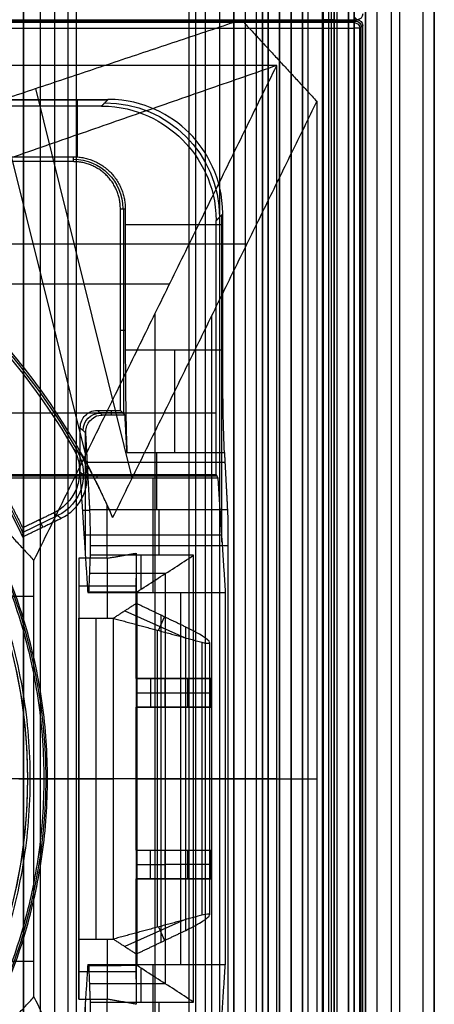
# Model space of a CAD drawing. Units: millimetres. Extents: x 283 to 316, y 0 to 1595.
# Drawn here: x 309 to 316, y 250 to 268 of the extents above; entities that cross this region are included whole.
import ezdxf

# ---------------------------------------------------------------- set-up
doc = ezdxf.new("R2010")
doc.units = ezdxf.units.MM
doc.header["$MEASUREMENT"] = 0
doc.layers.add('3', color=7, linetype='Continuous')

msp = doc.modelspace()

# ---------------------------------------------------------------- linework, layer by layer
at = {"layer": '3', "extrusion": (0, -1, 0)}
for p, q in [((311.965, 1592.5, -18.7), (311.965, 2.5, -18.7)), ((312.75, 2.5, -30.5), (312.75, 1592.5, -30.5)), ((312.75, 1592.5, -23.1), (312.75, 2.5, -23.1)), ((312.75, 2.5, -29.375), (312.75, 1592.5, -29.375)), ((312.75, 2.5, -24.225), (312.75, 1592.5, -24.225)), ((312.95, 1592.5, -25.55), (312.95, 2.5, -25.55)), ((313.15, 2.5, -28.05), (313.15, 1592.5, -28.05)), ((313.15, 2.5, -25.55), (313.15, 1592.5, -25.55)), ((313.55, 2.5, -29.025), (313.55, 1592.5, -29.025)), ((313.55, 2.5, -24.575), (313.55, 1592.5, -24.575)), ((313.75, 1592.5, -30), (313.75, 2.5, -30)), ((313.95, 2.5, -35.8), (313.95, 1592.5, -35.8)), ((314.05, 2.5, -31), (314.05, 1592.5, -31)), ((314.05, 2.5, -22.6), (314.05, 1592.5, -22.6)), ((314.3, 2.5, -30), (314.3, 1592.5, -30)), ((314.3, 2.5, -23.6), (314.3, 1592.5, -23.6)), ((314.45, 1592.5, -36.6), (314.45, 2.5, -36.6)), ((314.5, 2.5, -34.95), (314.5, 1592.5, -34.95)), ((314.75, 1592.5, -6.85), (314.75, 175.3, -6.85)), ((314.75, 2.5, -36.6), (314.75, 1592.5, -36.6)), ((315.05, 2.5, -19.2), (315.05, 1592.5, -19.2)), ((315.05, 1592.5, -22.4), (315.05, 2.5, -22.4)), ((315.05, 2.5, -32.8), (315.05, 1592.5, -32.8)), ((315.05, 2.5, -20.8), (315.05, 1592.5, -20.8)), ((315.05, 2.5, -26.8), (315.05, 1592.5, -26.8)), ((315.05, 2.5, -39.7), (315.05, 1592.5, -39.7)), ((315.25, 1592.5, -43), (315.25, 2.5, -43)), ((315.5, 1592.5), (315.5, 175.3)), ((315.65, 2.5, -43), (315.65, 1592.5, -43)), ((316.25, 1592.5, -42.8), (316.25, 2.5, -42.8)), ((316.25, 1592.5, -21.4), (316.25, 2.5, -21.4)), ((309.08, 1581.945, -18.225), (309.08, 169.114, -18.225)), ((309.08, 1581.945, -17.475), (309.08, 169.114, -17.475)), ((309.08, 1581.945, -16.675), (309.08, 169.114, -16.675)), ((309.08, 1581.945, -15.925), (309.08, 169.114, -15.925)), ((309.625, 1581.254, -13.7), (309.625, 169.796, -13.7))]:
    msp.add_line(p, q, dxfattribs=at)
at = {"layer": '3', "extrusion": (-1, 0, 0)}
for p, q in [((312.5, 532.25, -19.2), (312.5, 2.75, -19.2)), ((312.5, 532.25, -19.2), (312.5, 2.75, -19.2)), ((287.5, 267.5, -18.7), (312.5, 267.5, -18.7)), ((287.5, 267.5, -19.7), (312.5, 267.5, -19.7)), ((287.5, 267.5, -18.7), (312.5, 267.5, -18.7)), ((287.5, 267.5, -19.7), (312.5, 267.5, -19.7)), ((312.5, 267.5, -18.7), (312.5, 267.5, -19.7)), ((312.5, 267.5, -18.7), (312.5, 267.5, -19.7)), ((310.546, 266.095, -23.7), (304.13, 266.095, -23.7)), ((310.022, 265.105, -24.2), (310.022, 266.108, -24.2)), ((310.83, 260.62, -23.103), (310.83, 264.2, -23.103)), ((312.441, 263.991, -19.7), (312.558, 264.109, -24.2)), ((312.545, 258.38, -23.7), (312.545, 264.096, -23.7)), ((310.858, 263.922, -24.2), (312.558, 263.922, -24.2)), ((310.858, 262.074, -24.2), (310.772, 262.074, -20.9)), ((312.441, 260.633, -19.7), (305.122, 260.633, -19.7)), ((310.453, 260.597, -24.007), (310.372, 260.678, -20.9)), ((310.813, 260.637, -22.453), (310.413, 260.637, -22.453)), ((310.613, 260.678, -20.9), (310.613, 260.597, -24.007)), ((310.17, 260.28, -24.64), (310.072, 260.378, -20.9)), ((310.161, 258.14, -24.3), (310.161, 260.289, -24.3)), ((310.887, 259.947, -25.306), (312.587, 259.947, -25.306)), ((311.403, 259.947, -25.306), (311.403, 258.943, -27.313)), ((312.597, 259.77, -25.66), (310.197, 259.77, -25.66)), ((310.361, 259.563, -19.7), (310.361, 259.5, -20.9)), ((312.456, 259.531, -20.3), (308.25, 259.531, -20.3)), ((311.337, 259.5, -20.9), (311.337, 257.5, -25.9)), ((310.109, 258.939, -22.302), (310.24, 258.939, -27.322)), ((312.537, 258.5, -23.4), (310.137, 258.5, -23.4)), ((312.65, 258.317, -27.7), (310.25, 258.317, -27.7)), ((311.45, 258.15, -27.7), (311.45, 258.317, -27.7)), ((311.137, 257.558, -26.79), (311.137, 258.15, -27.7)), ((311.559, 257.831, -27.209), (310.237, 257.831, -27.209)), ((311.558, 250.67, -27.208), (311.558, 257.83, -27.208)), ((311.057, 257.507, -26.311), (310.214, 257.507, -26.311)), ((310.634, 257.5, -25.9), (310.634, 257.514, -26.721)), ((311.057, 250.993, -26.309), (311.057, 257.507, -26.309)), ((311.826, 251, -25.9), (311.826, 257.5, -25.9)), ((311.05, 254.25, -25.9), (311.064, 254.25, -26.718)), ((312.603, 254.25, -25.9), (311.05, 254.25, -25.9)), ((312.05, 254.25, -27.7), (311.067, 254.25, -26.717)), ((312.65, 254.25, -27.7), (312.05, 254.25, -27.7)), ((311.057, 250.993, -26.311), (310.214, 250.993, -26.311)), ((310.634, 250.986, -26.721), (310.634, 251, -25.9)), ((311.337, 251, -25.9), (311.337, 249, -20.9)), ((311.137, 250.35, -27.7), (311.137, 250.942, -26.79)), ((311.559, 250.669, -27.209), (310.237, 250.669, -27.209)), ((310.161, 248.211, -24.3), (310.161, 250.36, -24.3)), ((311.45, 250.183, -27.7), (311.45, 250.35, -27.7))]:
    msp.add_line(p, q, dxfattribs=at)
at = {"layer": '3', "extrusion": (0, -1, -1.22465e-16)}
for p, q in [((312.082, 517.5, -26.831), (312.082, 17.5, -26.831)), ((312.25, 517.5, -26.7), (312.25, 17.5, -26.7)), ((314.405, 517.5, -33.731), (314.405, 17.5, -33.731)), ((290, 267.5, -19.7), (310, 267.5, -19.7)), ((290.146, 267.5, -19.9), (309.854, 267.5, -19.9)), ((309.854, 267.5, -19.9), (314.31, 267.5, -33.761)), ((310, 267.5, -19.7), (314.5, 267.5, -33.7)), ((314.5, 267.5, -33.7), (314.31, 267.5, -33.761))]:
    msp.add_line(p, q, dxfattribs=at)
at = {"layer": '3', "extrusion": (0, 1, 1.22465e-16)}
for p, q in [((313.942, 268.647, -40.2), (313.942, 267.5, -40.2)), ((314.875, 267.475, -41.151), (285.125, 267.475, -41.151)), ((313.942, 267.5, -40.2), (313.942, 266.353, -40.2)), ((314.9, 267.5, -40.2), (314.85, 267.55, -42.103)), ((314.9, 267.5, -40.2), (314.85, 267.45, -42.102)), ((314.85, 135.15, -42.2), (314.85, 267.35, -42.2)), ((314.975, 135.125, -41.151), (314.975, 267.375, -41.151)), ((310.979, 259.505, -34.574), (309.295, 266.299, -37.352)), ((310.167, 259.9, -36.376), (308.879, 265.093, -38.5)), ((312.976, 263.579, -38.063), (306.859, 263.579, -34.355)), ((311.63, 262.884, -38.932), (304.814, 262.884, -34.8)), ((311.382, 246.121, -38.5), (311.382, 262.379, -38.5)), ((312.367, 246.162, -37), (312.367, 262.338, -37)), ((310.061, 259.609, -29.8), (310.193, 259.518, -33.8)), ((309.067, 258.55, -31.801), (309.675, 258.844, -31.801)), ((309.421, 258.643, -33.8), (309.36, 258.769, -29.8)), ((310.55, 257.05, -23.16), (310.55, 258.101, -33.825)), ((311.05, 256, -30.249), (311.05, 257.748, -30.249)), ((310.05, 257.618, -28.929), (311.05, 257.618, -28.929)), ((310.05, 257.574, -28.48), (310.05, 250.926, -28.48)), ((308.578, 257.434, -34.8), (309.264, 257.434, -34.8)), ((310.851, 257.181, -24.489), (311.89, 256.715, -24.489)), ((310.35, 251.45, -23.16), (310.35, 257.05, -23.16)), ((311.435, 256.838, -24.001), (311.541, 257.075, -25.713)), ((311.483, 251.397, -25.724), (311.483, 257.103, -25.724)), ((311.422, 251.659, -23.987), (311.422, 256.841, -23.987)), ((312.328, 256.629, -25.155), (312.328, 251.871, -25.155)), ((311.05, 256, -33.085), (311.95, 256, -33.085)), ((311.3, 256, -29.2), (311.3, 255.5, -29.2)), ((311.7, 256, -35.834), (311.7, 256, -30.657)), ((311.95, 255.5, -33.085), (311.95, 256, -33.085)), ((311.05, 255.75, -29.2), (311.55, 255.75, -29.2)), ((311.55, 255.75, -29.2), (312.35, 255.75, -36.97)), ((311.05, 253, -30.249), (311.05, 255.5, -30.249)), ((311.05, 255.5, -33.085), (311.95, 255.5, -33.085)), ((311.7, 255.5, -35.834), (311.7, 255.5, -30.657)), ((309.15, 254.25, -33.8), (310.05, 254.25, -33.8)), ((309.15, 254.25, -34.8), (309.15, 254.25, -33.8)), ((313.5, 254.25, -42.2), (309.264, 254.25, -34.8)), ((310.05, 254.25, -23.16), (310.65, 254.25, -23.16)), ((310.05, 254.25, -23.16), (310.05, 254.25, -33.8)), ((312.194, 254.25, -24.814), (310.65, 254.25, -23.16)), ((311.05, 254.25, -34.699), (314.199, 254.25, -40.2)), ((311.05, 254.25, -25.8), (311.915, 254.25, -25.647)), ((311.05, 254.25, -25.8), (311.05, 254.25, -34.699)), ((311.05, 253, -33.085), (311.95, 253, -33.085)), ((311.3, 252.5, -29.2), (311.3, 253, -29.2)), ((311.7, 253, -30.657), (311.7, 253, -35.834)), ((311.95, 252.5, -33.085), (311.95, 253, -33.085)), ((311.05, 252.75, -29.2), (311.55, 252.75, -29.2)), ((312.35, 252.75, -36.97), (311.55, 252.75, -29.2)), ((311.05, 250.752, -30.249), (311.05, 252.5, -30.249)), ((311.05, 252.5, -33.085), (311.95, 252.5, -33.085)), ((311.7, 252.5, -30.657), (311.7, 252.5, -35.834)), ((311.89, 251.785, -24.489), (310.851, 251.319, -24.489)), ((311.435, 251.662, -24.001), (311.541, 251.425, -25.713)), ((310.55, 250.399, -33.825), (310.55, 251.45, -23.16)), ((308.578, 251.066, -34.8), (309.264, 251.066, -34.8)), ((310.05, 250.882, -28.929), (311.05, 250.882, -28.929))]:
    msp.add_line(p, q, dxfattribs=at)
at = {"layer": '3', "extrusion": (0, 1.22465e-16, -1)}
for p, q in [((309, 254.25, -33.8), (309.5, 254.25, -33.8)), ((309.2, 254.25, -32), (309.437, 254.25, -32)), ((309.437, 254.25, -32), (309.5, 254.25, -33.8))]:
    msp.add_line(p, q, dxfattribs=at)
at = {"layer": '3', "extrusion": (1, -0.000518381, -0.000505501)}
msp.add_arc((267.513, -41.941, 314.733), 0.1, 270.0586, 358.5586, dxfattribs=at)
at = {"layer": '3', "extrusion": (-0.026168, -0.026168, -0.999315)}
for centre, start, end in [((33.588, -412.954, 25.885), 225.0172, 314.9853), ((33.588, -412.954, 24.932), 225.0196, 314.9804)]:
    msp.add_arc(centre, 0.1, start, end, dxfattribs=at)
at = {"layer": '3', "extrusion": (-0.026168, 0.026168, -0.999315)}
msp.add_arc((-411.89, -34.911, 38.932), 0.1, 225.0196, 314.9804, dxfattribs=at)
at = {"layer": '3', "extrusion": (2.18557e-05, 1, 2.13848e-05)}
msp.add_arc((-314.844, -42.106, 267.356), 0.0999, 181.1544, 270.1231, dxfattribs=at)
at = {"layer": '3', "extrusion": (0, 1, 1.22465e-16)}
for centre, radius, start, end in [((-314.85, -42.1, 267.35), 0.1, 181.3125, 270), ((-311.828, -25.155, 254.25), 0.5, 136.9699, 260)]:
    msp.add_arc(centre, radius, start, end, dxfattribs=at)
at = {"layer": '3', "extrusion": (0.026168, 0.026168, -0.999315)}
msp.add_arc((-32.845, 405.176, 37.022), 2, 45.0195, 134.9805, dxfattribs=at)
at = {"layer": '3', "extrusion": (0, 1.22465e-16, -1)}
for centre, radius, start, end in [((-309.95, 264.2, 22.55), 0.865, 90.0084, 179.9914), ((-300, 254.25, 32.9), 9.469, 148.6891, 211.3108)]:
    msp.add_arc(centre, radius, start, end, dxfattribs=at)
at = {"layer": '3', "extrusion": (1.22465e-16, 1.22465e-16, -1)}
for centre, radius, start, end in [((-300, 254.25, 32.17), 11.541, 118.2, 150.3997), ((-300, 254.25, 33.8), 9.15, 90, 270), ((-300, 254.25, 34.3), 9.15, 90, 270), ((-300, 254.25, 31.8), 10.035, 148.7097, 154.6273)]:
    msp.add_arc(centre, radius, start, end, dxfattribs=at)
at = {"layer": '3', "extrusion": (-9.63465e-08, -1.57307e-07, -1)}
msp.add_arc((-300, 254.25, 29.8), 11.5, 118.4155, 149.9405, dxfattribs=at)
at = {"layer": '3', "extrusion": (-1, 0, 0)}
for centre, radius, start, end in [((-261.736, -26.2, -311.723), 2, 26.5651, 90), ((-258.317, -27, -311.445), 0.7, 206.5683, 270)]:
    msp.add_arc(centre, radius, start, end, dxfattribs=at)
at = {"layer": '3', "extrusion": (0.026168, -0.026168, -0.999315)}
msp.add_arc((403.581, 34.553, 24.057), 0.3, 225.0196, 314.9804, dxfattribs=at)
at = {"layer": '3', "extrusion": (-3.53205e-16, -2.06569e-16, -1)}
msp.add_arc((-300, 254.25, 34.8), 9.15, 137.3171, 180, dxfattribs=at)
at = {"layer": '3', "extrusion": (0.03305, -0.02279, -0.999194)}
msp.add_arc((389.284, 105.942, 36.105), 0.8, 25.7575, 119.6274, dxfattribs=at)
at = {"layer": '3', "extrusion": (3.49485e-09, 1.62735e-09, -1)}
msp.add_arc((-300, 254.25, 33.8), 10, 148.4894, 155.0289, dxfattribs=at)
at = {"layer": '3', "extrusion": (-5.18441e-16, 3.72878e-16, -1)}
msp.add_arc((-300, 254.25, 34.8), 9.15, 180, 222.6829, dxfattribs=at)
at = {"layer": '3'}
for points, degree in [([(312.75, 2.5, -28.25), (312.75, 797.5, -28.25), (312.75, 1592.5, -28.25)], 2), ([(312.75, 1592.5, -25.35), (312.75, 797.5, -25.35), (312.75, 2.5, -25.35)], 2), ([(312.95, 1592.5, -28.05), (312.95, 797.5, -28.05), (312.95, 2.5, -28.05)], 2), ([(313.25, 2.5, -31), (313.25, 797.5, -31), (313.25, 1592.5, -31)], 2), ([(313.25, 1592.5, -22.6), (313.25, 797.5, -22.6), (313.25, 2.5, -22.6)], 2), ([(313.35, 2.5, -28.05), (313.35, 797.5, -28.05), (313.35, 1592.5, -28.05)], 2), ([(313.35, 1592.5, -25.55), (313.35, 797.5, -25.55), (313.35, 2.5, -25.55)], 2), ([(313.55, 1592.5, -28.25), (313.55, 797.5, -28.25), (313.55, 2.5, -28.25)], 2), ([(313.55, 2.5, -29.8), (313.55, 797.5, -29.8), (313.55, 1592.5, -29.8)], 2), ([(313.55, 2.5, -25.35), (313.55, 797.5, -25.35), (313.55, 1592.5, -25.35)], 2), ([(313.55, 1592.5, -23.8), (313.55, 797.5, -23.8), (313.55, 2.5, -23.8)], 2), ([(313.75, 2.5, -23.6), (313.75, 797.5, -23.6), (313.75, 1592.5, -23.6)], 2), ([(313.95, 1592.5, -35.5), (313.95, 797.5, -35.5), (313.95, 2.5, -35.5)], 2), ([(313.95, 1592.5, -36.1), (313.95, 797.5, -36.1), (313.95, 2.5, -36.1)], 2), ([(314.55, 1592.5, -18.7), (314.55, 797.5, -18.7), (314.55, 2.5, -18.7)], 2), ([(314.75, 175.3, -13.7), (314.75, 883.9, -13.7), (314.75, 1592.5, -13.7)], 2), ([(314.75, 175.3), (314.75, 883.9), (314.75, 1592.5)], 2), ([(314.85, 1592.5, -31), (314.85, 797.5, -31), (314.85, 2.5, -31)], 2), ([(314.85, 2.5, -30), (314.85, 797.5, -30), (314.85, 1592.5, -30)], 2), ([(314.85, 2.5, -22.6), (314.85, 797.5, -22.6), (314.85, 1592.5, -22.6)], 2), ([(314.85, 1592.5, -23.6), (314.85, 797.5, -23.6), (314.85, 2.5, -23.6)], 2), ([(315.05, 2.5, -31.2), (315.05, 797.5, -31.2), (315.05, 1592.5, -31.2)], 2), ([(315.05, 1592.5, -34.4), (315.05, 797.5, -34.4), (315.05, 2.5, -34.4)], 2), ([(315.05, 1592.5, -29.8), (315.05, 797.5, -29.8), (315.05, 2.5, -29.8)], 2), ([(315.05, 2.5, -23.8), (315.05, 797.5, -23.8), (315.05, 1592.5, -23.8)], 2), ([(315.05, 1592.5, -36.6), (315.05, 797.5, -36.6), (315.05, 2.5, -36.6)], 2), ([(315.05, 1592.5, -42.8), (315.05, 797.5, -42.8), (315.05, 2.5, -42.8)], 2), ([(316.05, 1592.5, -43), (316.05, 797.5, -43), (316.05, 2.5, -43)], 2), ([(316.25, 175.3), (316.25, 883.9), (316.25, 1592.5)], 2), ([(309.08, 169.114, -15.7), (309.08, 875.529, -15.7), (309.08, 1581.945, -15.7)], 2), ([(309.08, 1581.945, -18.05), (309.08, 875.529, -18.05), (309.08, 169.114, -18.05)], 2), ([(309.08, 169.114, -18.4), (309.08, 875.529, -18.4), (309.08, 1581.945, -18.4)], 2), ([(309.08, 1581.945, -17.2), (309.08, 875.529, -17.2), (309.08, 169.114, -17.2)], 2), ([(309.08, 169.114, -17.75), (309.08, 875.529, -17.75), (309.08, 1581.945, -17.75)], 2), ([(309.08, 1581.945, -16.45), (309.08, 875.529, -16.45), (309.08, 169.114, -16.45)], 2), ([(309.08, 169.114, -16.9), (309.08, 875.529, -16.9), (309.08, 1581.945, -16.9)], 2), ([(309.08, 169.114, -16.15), (309.08, 875.529, -16.15), (309.08, 1581.945, -16.15)], 2), ([(309.38, 169.246, -18.7), (309.38, 875.526, -18.7), (309.38, 1581.806, -18.7)], 2), ([(312.5, 532.25, -18.7), (312.5, 267.5, -18.7), (312.5, 2.75, -18.7)], 2), ([(312.5, 532.25, -19.7), (312.5, 267.5, -19.7), (312.5, 2.75, -19.7)], 2), ([(312.5, 532.25, -18.7), (312.5, 267.5, -18.7), (312.5, 2.75, -18.7)], 2), ([(312.5, 532.25, -19.7), (312.5, 267.5, -19.7), (312.5, 2.75, -19.7)], 2), ([(309.854, 517.5, -19.9), (309.854, 267.5, -19.9), (309.854, 17.5, -19.9)], 2), ([(310, 517.5, -19.7), (310, 267.5, -19.7), (310, 17.5, -19.7)], 2), ([(314.31, 517.5, -33.761), (314.31, 267.5, -33.761), (314.31, 17.5, -33.761)], 2), ([(314.5, 517.5, -33.7), (314.5, 267.5, -33.7), (314.5, 17.5, -33.7)], 2), ([(314.85, 267.45, -42.102), (300, 267.45, -42.103), (285.15, 267.45, -42.103)], 2), ([(287.116, 267.5, -40.2), (300, 267.5, -40.2), (312.884, 267.5, -40.2)], 2), ([(304.817, 264.802, -33.8), (308.851, 266.151, -37), (312.884, 267.5, -40.2)], 2), ([(312.884, 267.5, -40.2), (313.892, 267.5, -40.2), (314.9, 267.5, -40.2)], 2), ([(312.884, 267.5, -40.2), (313.892, 267.5, -40.2), (314.9, 267.5, -40.2)], 2), ([(312.884, 267.5, -40.2), (313.542, 266.787, -40.2), (314.199, 266.075, -40.2)], 2), ([(314.9, 267.5, -40.2), (314.875, 267.525, -41.151), (314.85, 267.55, -42.102)], 2), ([(314.9, 267.5, -40.2), (314.875, 267.475, -41.151), (314.85, 267.45, -42.102)], 2), ([(314.85, 267.45, -42.102), (314.905, 267.45, -42.104), (314.95, 267.405, -42.104), (314.95, 267.35, -42.102)], 3), ([(285.15, 267.35, -42.2), (300, 267.35, -42.2), (314.85, 267.35, -42.2)], 2), ([(314.85, 267.35, -42.2), (314.85, 201.25, -42.2), (314.85, 135.15, -42.2)], 2), ([(314.95, 267.35, -42.102), (314.975, 267.375, -41.151), (315, 267.4, -40.2)], 2), ([(314.95, 135.15, -42.103), (314.95, 201.25, -42.102), (314.95, 267.35, -42.102)], 2), ([(315, 267.4, -40.2), (315, 249.83, -40.2), (315, 232.26, -40.2)], 2), ([(313.5, 266.7, -42.2), (300, 266.7, -42.2), (286.5, 266.7, -42.2)], 2), ([(313.5, 266.7, -42.2), (308.879, 265.093, -38.5), (304.258, 263.487, -34.8)], 2), ([(309.264, 258.059, -34.8), (311.382, 262.379, -38.5), (313.5, 266.7, -42.2)], 2), ([(313.5, 241.8, -42.2), (313.5, 254.25, -42.2), (313.5, 266.7, -42.2)], 2), ([(307.486, 266.108, -24.2), (309.023, 266.108, -24.2), (310.559, 266.108, -24.2)], 2), ([(310.559, 266.108, -24.2), (310.5, 266.049, -21.95), (310.441, 265.991, -19.7)], 2), ([(314.199, 266.075, -40.2), (312.418, 262.442, -37.089), (310.637, 258.808, -33.978)], 2), ([(314.199, 266.075, -40.2), (314.199, 254.25, -40.2), (314.199, 242.425, -40.2)], 2), ([(310.441, 265.991, -19.7), (307.877, 265.991, -19.7), (305.313, 265.991, -19.7)], 2), ([(307.486, 265.108, -24.2), (308.718, 265.108, -24.2), (309.95, 265.108, -24.2)], 2), ([(309.95, 265.108, -24.2), (309.95, 265.065, -22.55), (309.95, 265.022, -20.9)], 2), ([(309.95, 265.022, -20.9), (307.6, 265.022, -20.9), (305.25, 265.022, -20.9)], 2), ([(310.637, 258.808, -33.978), (310.428, 259.304, -34.128), (309.946, 260.248, -34.364), (309.059, 261.522, -34.538), (308.01, 262.665, -34.541), (306.813, 263.657, -34.37), (305.915, 264.215, -34.137), (305.44, 264.465, -33.989)], 3), ([(310.772, 260.678, -20.9), (310.772, 262.439, -20.9), (310.772, 264.2, -20.9)], 2), ([(310.772, 264.2, -20.9), (310.815, 264.2, -22.55), (310.858, 264.2, -24.2)], 2), ([(310.858, 264.2, -24.2), (310.858, 262.968, -24.2), (310.858, 261.736, -24.2)], 2), ([(312.441, 263.991, -19.7), (312.499, 264.05, -21.95), (312.558, 264.109, -24.2)], 2), ([(312.558, 261.736, -24.2), (312.558, 262.923, -24.2), (312.558, 264.109, -24.2)], 2), ([(312.441, 259.563, -19.7), (312.441, 261.777, -19.7), (312.441, 263.991, -19.7)], 2), ([(310.858, 261.736, -24.2), (311.708, 261.736, -24.2), (312.558, 261.736, -24.2)], 2), ([(310.858, 261.736, -24.2), (310.858, 261.547, -24.2), (310.86, 261.185, -24.252), (310.866, 260.671, -24.476), (310.875, 260.24, -24.835), (310.883, 260.032, -25.136), (310.887, 259.947, -25.306)], 3), ([(312.587, 259.947, -25.306), (312.578, 260.131, -24.937), (312.564, 260.641, -24.429), (312.558, 261.324, -24.2), (312.558, 261.736, -24.2)], 3), ([(306.904, 260.618, -34.8), (308.084, 259.338, -34.8), (309.264, 258.059, -34.8)], 2), ([(310.072, 260.378, -20.9), (310.072, 260.478, -20.9), (310.148, 260.602, -20.9), (310.272, 260.678, -20.9), (310.372, 260.678, -20.9)], 3), ([(310.372, 260.678, -20.9), (310.572, 260.678, -20.9), (310.772, 260.678, -20.9)], 2), ([(310.853, 260.597, -24.007), (310.653, 260.597, -24.007), (310.453, 260.597, -24.007)], 2), ([(310.853, 260.597, -24.007), (310.813, 260.637, -22.453), (310.772, 260.678, -20.9)], 2), ([(310.887, 259.947, -25.306), (310.87, 260.272, -24.656), (310.853, 260.597, -24.007)], 2), ([(310.072, 259.5, -20.9), (310.072, 259.939, -20.9), (310.072, 260.378, -20.9)], 2), ([(310.24, 258.943, -27.313), (310.205, 259.612, -25.976), (310.17, 260.28, -24.64)], 2), ([(309.953, 260.01, -29.8), (309.999, 259.977, -31.133), (310.045, 259.943, -32.467), (310.091, 259.91, -33.8)], 3), ([(312.587, 259.947, -25.306), (312.614, 259.445, -26.309), (312.64, 258.943, -27.313)], 2), ([(308.25, 259.563, -19.7), (310.345, 259.563, -19.7), (312.441, 259.563, -19.7)], 2), ([(312.441, 259.563, -19.7), (312.456, 259.531, -20.3), (312.472, 259.5, -20.9)], 2), ([(308.25, 259.5, -20.9), (309.161, 259.5, -20.9), (310.072, 259.5, -20.9)], 2), ([(310.072, 259.5, -20.9), (310.137, 258.5, -23.4), (310.203, 257.5, -25.9)], 2), ([(310.072, 259.5, -20.9), (311.272, 259.5, -20.9), (312.472, 259.5, -20.9)], 2), ([(312.472, 259.5, -20.9), (312.537, 258.5, -23.4), (312.603, 257.5, -25.9)], 2), ([(310.536, 259.031, -33.8), (310.536, 258.565, -33.8), (310.536, 258.098, -33.8)], 2), ([(310.536, 259.031, -33.8), (310.57, 258.958, -33.86), (310.604, 258.884, -33.919), (310.637, 258.808, -33.978)], 3), ([(309.609, 258.889, -29.8), (309.339, 258.759, -29.8), (309.068, 258.628, -29.8)], 2), ([(309.609, 258.889, -29.8), (309.675, 258.844, -31.8), (309.741, 258.798, -33.8)], 2), ([(312.64, 258.943, -27.313), (311.44, 258.943, -27.313), (310.24, 258.943, -27.313)], 2), ([(310.25, 258.317, -27.7), (310.25, 258.408, -27.7), (310.249, 258.575, -27.668), (310.246, 258.8, -27.529), (310.242, 258.903, -27.394), (310.24, 258.943, -27.313)], 3), ([(312.64, 258.943, -27.313), (312.642, 258.903, -27.394), (312.646, 258.8, -27.529), (312.649, 258.575, -27.668), (312.65, 258.408, -27.7), (312.65, 258.317, -27.7)], 3), ([(309.065, 258.472, -33.8), (309.403, 258.635, -33.8), (309.741, 258.798, -33.8)], 2), ([(309.068, 258.628, -29.8), (309.068, 258.576, -31.133), (309.067, 258.524, -32.467), (309.065, 258.472, -33.8)], 3), ([(310.25, 258.15, -27.7), (310.25, 258.234, -27.7), (310.25, 258.317, -27.7)], 2), ([(310.536, 258.098, -33.8), (310.793, 258.142, -34.249), (311.05, 258.187, -34.699)], 2), ([(311.05, 258.187, -34.699), (311.05, 257.093, -34.699), (311.05, 256, -34.699)], 2), ([(311.05, 258.187, -34.699), (311.05, 257.748, -30.249), (311.05, 257.31, -25.8)], 2), ([(312.65, 258.317, -27.7), (312.65, 254.25, -27.7), (312.65, 250.183, -27.7)], 2), ([(309.264, 254.25, -34.8), (309.264, 256.154, -34.8), (309.264, 258.059, -34.8)], 2), ([(310.536, 258.098, -33.8), (310.293, 258.098, -33.8), (310.05, 258.098, -33.8)], 2), ([(310.05, 258.098, -33.8), (310.05, 254.25, -33.8), (310.05, 250.402, -33.8)], 2), ([(310.05, 258.098, -33.8), (310.05, 257.574, -28.48), (310.05, 257.05, -23.16)], 2), ([(310.224, 257.514, -26.722), (310.237, 257.832, -27.211), (310.25, 258.15, -27.7)], 2), ([(312.05, 258.15, -27.7), (311.15, 258.15, -27.7), (310.25, 258.15, -27.7)], 2), ([(311.066, 257.513, -26.718), (311.174, 257.583, -26.826), (311.393, 257.724, -27.043), (311.72, 257.936, -27.37), (311.94, 258.079, -27.59), (312.05, 258.15, -27.7)], 3), ([(312.05, 250.35, -27.7), (312.05, 254.25, -27.7), (312.05, 258.15, -27.7)], 2), ([(310.203, 257.5, -25.9), (310.214, 257.507, -26.311), (310.224, 257.514, -26.722)], 2), ([(310.203, 257.5, -25.9), (310.626, 257.5, -25.9), (311.05, 257.5, -25.9)], 2), ([(310.224, 257.514, -26.722), (310.319, 257.514, -26.722), (310.507, 257.514, -26.721), (310.788, 257.514, -26.72), (310.973, 257.513, -26.718), (311.066, 257.513, -26.718)], 3), ([(311.066, 257.513, -26.718), (311.064, 257.512, -26.627), (311.06, 257.51, -26.447), (311.055, 257.505, -26.174), (311.052, 257.502, -25.991), (311.05, 257.5, -25.9)], 3), ([(311.05, 257.5, -25.9), (311.05, 254.25, -25.9), (311.05, 251, -25.9)], 2), ([(311.05, 257.5, -25.9), (311.826, 257.5, -25.9), (312.603, 257.5, -25.9)], 2), ([(311.066, 250.987, -26.718), (311.066, 254.25, -26.718), (311.066, 257.513, -26.718)], 2), ([(312.603, 257.5, -25.9), (312.603, 254.25, -25.9), (312.603, 251, -25.9)], 2), ([(311.05, 257.31, -25.8), (310.85, 257.18, -24.48), (310.65, 257.05, -23.16)], 2), ([(311.915, 256.897, -25.647), (311.483, 257.103, -25.724), (311.05, 257.31, -25.8)], 2), ([(311.05, 257.31, -25.8), (311.05, 254.25, -25.8), (311.05, 251.19, -25.8)], 2), ([(310.05, 251.45, -23.16), (310.05, 254.25, -23.16), (310.05, 257.05, -23.16)], 2), ([(310.05, 257.05, -23.16), (310.35, 257.05, -23.16), (310.65, 257.05, -23.16)], 2), ([(310.65, 251.45, -23.16), (310.65, 254.25, -23.16), (310.65, 257.05, -23.16)], 2), ([(310.65, 257.05, -23.16), (311.422, 256.841, -23.987), (312.194, 256.633, -24.814)], 2), ([(312.328, 256.629, -25.155), (312.328, 256.653, -25.301), (312.227, 256.732, -25.499), (312.047, 256.833, -25.624), (311.915, 256.897, -25.647)], 3), ([(311.915, 251.603, -25.647), (311.915, 254.25, -25.647), (311.915, 256.897, -25.647)], 2), ([(312.194, 256.633, -24.814), (312.194, 254.25, -24.814), (312.194, 251.867, -24.814)], 2), ([(312.194, 256.633, -24.814), (312.283, 256.608, -24.91), (312.328, 256.607, -25.023), (312.328, 256.629, -25.155)], 3), ([(311.05, 256, -34.699), (311.7, 256, -35.834), (312.35, 256, -36.97)], 2), ([(311.05, 256, -34.699), (311.05, 256, -31.949), (311.05, 256, -29.2)], 2), ([(311.05, 256, -29.2), (311.05, 255.75, -29.2), (311.05, 255.5, -29.2)], 2), ([(311.55, 256, -29.2), (311.3, 256, -29.2), (311.05, 256, -29.2)], 2), ([(311.55, 256, -29.2), (311.55, 255.75, -29.2), (311.55, 255.5, -29.2)], 2), ([(312.35, 256, -36.97), (311.95, 256, -33.085), (311.55, 256, -29.2)], 2), ([(312.35, 256, -36.97), (312.35, 255.75, -36.97), (312.35, 255.5, -36.97)], 2), ([(311.05, 255.5, -34.699), (311.05, 254.25, -34.699), (311.05, 253, -34.699)], 2), ([(312.35, 255.5, -36.97), (311.7, 255.5, -35.834), (311.05, 255.5, -34.699)], 2), ([(311.05, 255.5, -29.2), (311.05, 255.5, -31.949), (311.05, 255.5, -34.699)], 2), ([(311.55, 255.5, -29.2), (311.3, 255.5, -29.2), (311.05, 255.5, -29.2)], 2), ([(311.55, 255.5, -29.2), (311.95, 255.5, -33.085), (312.35, 255.5, -36.97)], 2), ([(309.2, 254.25, -32), (307.926, 254.25, -27.566), (306.653, 254.25, -24.052), (305.379, 254.25, -21.46)], 3), ([(309.264, 254.25, -34.8), (309.207, 254.25, -34.8), (309.15, 254.25, -34.8)], 2), ([(309.264, 250.441, -34.8), (309.264, 252.346, -34.8), (309.264, 254.25, -34.8)], 2), ([(311.05, 253, -34.699), (311.7, 253, -35.834), (312.35, 253, -36.97)], 2), ([(311.05, 253, -34.699), (311.05, 253, -31.949), (311.05, 253, -29.2)], 2), ([(311.05, 253, -29.2), (311.05, 252.75, -29.2), (311.05, 252.5, -29.2)], 2), ([(311.05, 253, -29.2), (311.3, 253, -29.2), (311.55, 253, -29.2)], 2), ([(311.55, 253, -29.2), (311.55, 252.75, -29.2), (311.55, 252.5, -29.2)], 2), ([(311.55, 253, -29.2), (311.95, 253, -33.085), (312.35, 253, -36.97)], 2), ([(312.35, 253, -36.97), (312.35, 252.75, -36.97), (312.35, 252.5, -36.97)], 2), ([(311.05, 252.5, -34.699), (311.05, 251.407, -34.699), (311.05, 250.313, -34.699)], 2), ([(312.35, 252.5, -36.97), (311.7, 252.5, -35.834), (311.05, 252.5, -34.699)], 2), ([(311.05, 252.5, -29.2), (311.05, 252.5, -31.949), (311.05, 252.5, -34.699)], 2), ([(311.05, 252.5, -29.2), (311.3, 252.5, -29.2), (311.55, 252.5, -29.2)], 2), ([(311.55, 252.5, -29.2), (311.95, 252.5, -33.085), (312.35, 252.5, -36.97)], 2), ([(312.194, 251.867, -24.814), (311.422, 251.659, -23.987), (310.65, 251.45, -23.16)], 2), ([(311.915, 251.603, -25.647), (312.047, 251.667, -25.624), (312.227, 251.768, -25.499), (312.328, 251.847, -25.301), (312.328, 251.871, -25.155)], 3), ([(312.328, 251.871, -25.155), (312.328, 251.893, -25.023), (312.283, 251.892, -24.91), (312.194, 251.867, -24.814)], 3), ([(311.05, 251.19, -25.8), (311.483, 251.397, -25.724), (311.915, 251.603, -25.647)], 2), ([(310.05, 250.402, -33.8), (310.05, 250.926, -28.48), (310.05, 251.45, -23.16)], 2), ([(310.05, 251.45, -23.16), (310.35, 251.45, -23.16), (310.65, 251.45, -23.16)], 2), ([(310.65, 251.45, -23.16), (310.85, 251.32, -24.48), (311.05, 251.19, -25.8)], 2), ([(311.05, 251.19, -25.8), (311.05, 250.752, -30.249), (311.05, 250.313, -34.699)], 2), ([(310.203, 251, -25.9), (310.137, 250, -23.4), (310.072, 249, -20.9)], 2), ([(310.224, 250.986, -26.722), (310.214, 250.993, -26.311), (310.203, 251, -25.9)], 2), ([(311.05, 251, -25.9), (310.626, 251, -25.9), (310.203, 251, -25.9)], 2), ([(311.066, 250.987, -26.718), (310.973, 250.987, -26.718), (310.788, 250.986, -26.72), (310.507, 250.986, -26.721), (310.319, 250.986, -26.722), (310.224, 250.986, -26.722)], 3), ([(310.25, 250.35, -27.7), (310.237, 250.668, -27.211), (310.224, 250.986, -26.722)], 2), ([(311.05, 251, -25.9), (311.052, 250.998, -25.991), (311.055, 250.995, -26.174), (311.06, 250.991, -26.446), (311.064, 250.988, -26.627), (311.066, 250.987, -26.718)], 3), ([(312.603, 251, -25.9), (311.826, 251, -25.9), (311.05, 251, -25.9)], 2), ([(312.05, 250.35, -27.7), (311.94, 250.422, -27.59), (311.72, 250.564, -27.371), (311.392, 250.777, -27.044), (311.174, 250.916, -26.826), (311.066, 250.987, -26.718)], 3), ([(312.472, 249, -20.9), (312.537, 250, -23.4), (312.603, 251, -25.9)], 2), ([(306.904, 247.882, -34.8), (308.084, 249.162, -34.8), (309.264, 250.441, -34.8)], 2), ([(309.264, 250.441, -34.8), (311.382, 246.121, -38.5), (313.5, 241.8, -42.2)], 2), ([(310.05, 250.402, -33.8), (310.293, 250.402, -33.8), (310.536, 250.402, -33.8)], 2), ([(310.25, 250.35, -27.7), (311.15, 250.35, -27.7), (312.05, 250.35, -27.7)], 2), ([(310.25, 250.183, -27.7), (310.25, 250.266, -27.7), (310.25, 250.35, -27.7)], 2), ([(310.536, 250.402, -33.8), (310.536, 249.935, -33.8), (310.536, 249.469, -33.8)], 2), ([(311.05, 250.313, -34.699), (310.793, 250.358, -34.249), (310.536, 250.402, -33.8)], 2)]:
    msp.add_open_spline(points, degree=degree, dxfattribs=at)
for points, knots in [([(312.558, 264.109, -24.2), (312.558, 264.442, -24.2), (312.414, 264.964, -24.2), (312.002, 265.552, -24.2), (311.414, 265.964, -24.2), (310.892, 266.108, -24.2), (310.559, 266.108, -24.2)], [0.0000025, 0.0000025, 0.0000025, 0.0000025, 0.25, 0.5, 0.75, 0.9999975, 0.9999975, 0.9999975, 0.9999975]), ([(310.441, 265.991, -19.7), (310.774, 265.991, -19.7), (311.296, 265.846, -19.7), (311.884, 265.434, -19.7), (312.296, 264.846, -19.7), (312.441, 264.324, -19.7), (312.441, 263.991, -19.7)], [-0.9999975, -0.9999975, -0.9999975, -0.9999975, -0.75, -0.5, -0.25, -0.0000025, -0.0000025, -0.0000025, -0.0000025]), ([(310.17, 260.28, -24.64), (310.166, 260.355, -24.489), (310.192, 260.454, -24.292), (310.298, 260.554, -24.091), (310.369, 260.597, -24.007), (310.453, 260.597, -24.007)], [0, 0, 0, 0, 0.5, 0.75, 1, 1, 1, 1]), ([(309.953, 260.01, -29.8), (309.999, 259.932, -29.8), (310.059, 259.769, -29.8), (310.068, 259.501, -29.8), (309.99, 259.246, -29.8), (309.832, 259.029, -29.8), (309.691, 258.929, -29.8), (309.609, 258.889, -29.8)], [-1, -1, -1, -1, -0.8, -0.6, -0.4, -0.2, 0, 0, 0, 0]), ([(309.741, 258.798, -33.8), (309.822, 258.837, -33.8), (309.963, 258.937, -33.8), (310.12, 259.151, -33.8), (310.2, 259.403, -33.8), (310.193, 259.669, -33.8), (310.135, 259.831, -33.8), (310.091, 259.91, -33.8)], [-1, -1, -1, -1, -0.8, -0.6, -0.4, -0.2, 0, 0, 0, 0])]:
    msp.add_open_spline(points, degree=3, knots=knots, dxfattribs=at)
for points, weights in [([(309.95, 265.108, -24.2), (310.858, 265.108, -24.2), (310.858, 264.2, -24.2)], [0.999999860387, 0.707210455199, 1]), ([(310.772, 264.2, -20.9), (310.772, 265.022, -20.9), (309.95, 265.022, -20.9)], [0.999999860388, 0.707213148768, 1]), ([(310.091, 259.91, -33.8), (310.332, 259.48, -33.8), (310.536, 259.031, -33.8)], [1, 0.99909477219, 1]), ([(308.625, 259.447, -29.8), (308.866, 259.048, -29.8), (309.068, 258.628, -29.8)], [0.99999999949, 0.998930545755, 1]), ([(308.047, 259.179, -32), (311.066, 254.25, -32), (308.047, 249.321, -32)], [0.999999929784, 0.852746721053, 1]), ([(308.132, 249.338, -33.8), (311.099, 254.25, -33.8), (308.132, 259.162, -33.8)], [0.999999931319, 0.855966504669, 1])]:
    msp.add_rational_spline(points, weights, degree=2, dxfattribs=at)
msp.add_rational_spline([(301.75, 245.218, -32), (309.2, 246.661, -32), (309.2, 254.25, -32), (309.2, 261.838, -32), (301.75, 263.282, -32)], [1, 0.771435978312, 1, 0.771435978312, 1], degree=2, knots=[0, 0, 0, 12.690508, 12.690508, 25.381016, 25.381016, 25.381016], dxfattribs=at)

doc.saveas('drawing.dxf')
